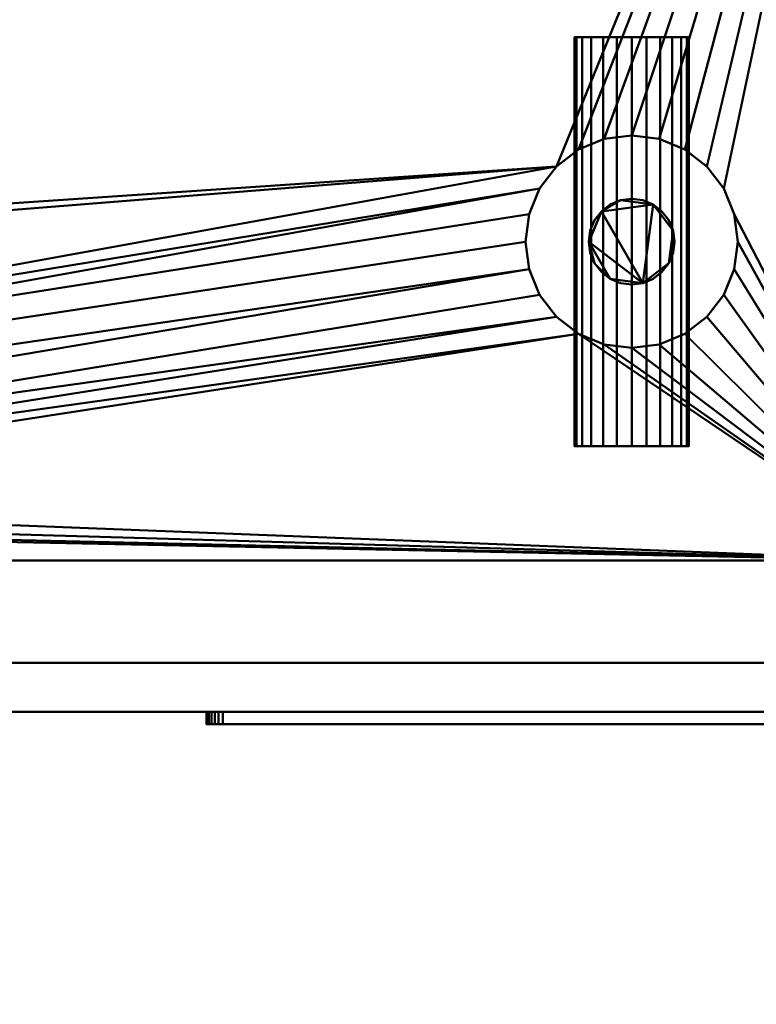
# Model space of a CAD drawing. Units: millimetres. Extents: x -415 to 415, y -857 to 0.
# Drawn here: x 46 to 226, y -429 to -188 of the extents above; entities that cross this region are included whole.
import ezdxf

# ---------------------------------------------------------------- set-up
doc = ezdxf.new("R2010")
doc.units = ezdxf.units.MM
doc.layers.add('M-EQPM', color=50, linetype='Continuous', lineweight=30)

# ---------------------------------------------------------------- blocks, each defined once
blk = doc.blocks.new('FamilyGeomCombination_12940-_3D_')
at = {"layer": 'M-EQPM', "lineweight": 40}
mesh = blk.add_polyface(dxfattribs=at)
corners = [(265, 84, 2780), (265, 420, 2780), (-265, 420, 2780), (-265, 84, 2780)]
mesh.append_faces([[corners[k] for k in face] for face in [(0, 1, 2, 3)]])
mesh = blk.add_polyface(dxfattribs=at)
corners = [(-265, 420, 2000), (265, 420, 2000), (265, 84, 2000), (-265, 84, 2000)]
mesh.append_faces([[corners[k] for k in face] for face in [(0, 1, 2, 3)]])
mesh = blk.add_polyface(dxfattribs=at)
corners = [(265, 420, 2780), (265, 420, 2000), (-265, 420, 2000), (-265, 420, 2780)]
mesh.append_faces([[corners[k] for k in face] for face in [(0, 1, 2, 3)]])
blk = doc.blocks.new('FamilyGeomCombination_12942-_3D_')
at = {"layer": 'M-EQPM', "lineweight": 40}
mesh = blk.add_polyface(dxfattribs=at)
corners = [(265, 395, 2000), (-265, 395, 2000), (-265, 84, 2000), (265, 84, 2000), (-170, 317, 2000), (-170.89, 310.27, 2000), (-173.48, 304, 2000), (-177.62, 298.62, 2000), (-183, 294.48, 2000), (-189.27, 291.89, 2000), (-196, 291, 2000), (-202.73, 291.89, 2000), (-209, 294.48, 2000), (-214.38, 298.62, 2000), (-218.52, 304, 2000), (-221.11, 310.27, 2000), (-222, 317, 2000), (-221.11, 323.73, 2000), (-218.52, 330, 2000), (-214.38, 335.38, 2000), (-209, 339.52, 2000), (-202.73, 342.11, 2000), (-196, 343, 2000), (-189.27, 342.11, 2000), (-183, 339.52, 2000), (-177.62, 335.38, 2000), (-173.48, 330, 2000), (-170.89, 323.73, 2000), (238.5, 338, 2000), (237.77, 332.44, 2000), (235.62, 327.25, 2000), (232.2, 322.8, 2000), (227.75, 319.38, 2000), (222.56, 317.23, 2000), (217, 316.5, 2000), (211.44, 317.23, 2000), (206.25, 319.38, 2000), (201.8, 322.8, 2000), (198.38, 327.25, 2000), (196.23, 332.44, 2000), (195.5, 338, 2000), (196.23, 343.56, 2000), (198.38, 348.75, 2000), (201.8, 353.2, 2000), (206.25, 356.62, 2000), (211.44, 358.77, 2000), (217, 359.5, 2000), (222.56, 358.77, 2000), (227.75, 356.62, 2000), (232.2, 353.2, 2000), (235.62, 348.75, 2000), (237.77, 343.56, 2000), (200.5, 366, 2000), (199.77, 360.44, 2000), (197.62, 355.25, 2000), (194.2, 350.8, 2000), (189.75, 347.38, 2000), (184.56, 345.23, 2000), (179, 344.5, 2000), (173.44, 345.23, 2000), (168.25, 347.38, 2000), (163.8, 350.8, 2000), (160.38, 355.25, 2000), (158.23, 360.44, 2000), (157.5, 366, 2000), (158.23, 371.56, 2000), (160.38, 376.75, 2000), (163.8, 381.2, 2000), (168.25, 384.62, 2000), (173.44, 386.77, 2000), (179, 387.5, 2000), (184.56, 386.77, 2000), (189.75, 384.62, 2000), (194.2, 381.2, 2000), (197.62, 376.75, 2000), (199.77, 371.56, 2000), (162.5, 338, 2000), (161.77, 332.44, 2000), (159.62, 327.25, 2000), (156.2, 322.8, 2000), (151.75, 319.38, 2000), (146.56, 317.23, 2000), (141, 316.5, 2000), (135.44, 317.23, 2000), (130.25, 319.38, 2000), (125.8, 322.8, 2000), (122.38, 327.25, 2000), (120.23, 332.44, 2000), (119.5, 338, 2000), (120.23, 343.56, 2000), (122.38, 348.75, 2000), (125.8, 353.2, 2000), (130.25, 356.62, 2000), (135.44, 358.77, 2000), (141, 359.5, 2000), (146.56, 358.77, 2000), (151.75, 356.62, 2000), (156.2, 353.2, 2000), (159.62, 348.75, 2000), (161.77, 343.56, 2000), (123.5, 366, 2000), (122.77, 360.44, 2000), (120.62, 355.25, 2000), (117.2, 350.8, 2000), (112.75, 347.38, 2000), (107.56, 345.23, 2000), (102, 344.5, 2000), (96.44, 345.23, 2000), (91.25, 347.38, 2000), (86.8, 350.8, 2000), (83.38, 355.25, 2000), (81.23, 360.44, 2000), (80.5, 366, 2000), (81.23, 371.56, 2000), (83.38, 376.75, 2000), (86.8, 381.2, 2000), (91.25, 384.62, 2000), (96.44, 386.77, 2000), (102, 387.5, 2000), (107.56, 386.77, 2000), (112.75, 384.62, 2000), (117.2, 381.2, 2000), (120.62, 376.75, 2000), (122.77, 371.56, 2000)]
mesh.append_faces([[corners[k] for k in face] for face in [(63, 97, 62), (51, 0, 50), (33, 3, 32), (31, 3, 30), (29, 0, 28), (80, 36, 79), (99, 61, 98), (117, 1, 116), (6, 109, 5), (21, 1, 20), (17, 1, 16), (18, 1, 17), (20, 1, 19), (11, 2, 10), (13, 2, 12), (16, 1, 15), (9, 2, 8), (83, 3, 82)]], dxfattribs={"vtx0": -1, "vtx1": -1})
mesh.append_faces([[corners[k] for k in face] for face in [(47, 0, 74, 46), (85, 108, 7)]], dxfattribs={"vtx0": -1, "vtx1": -1, "vtx2": -1})
mesh.append_faces([[corners[k] for k in face] for face in [(65, 123, 94, 95), (118, 70, 0, 1), (7, 2, 84, 85)]], dxfattribs={"vtx0": -1, "vtx1": -1, "vtx3": -1})
mesh.append_faces([[corners[k] for k in face] for face in [(0, 72, 73), (44, 52, 53, 43), (54, 42, 43, 53), (42, 54, 55, 41), (0, 49, 50), (98, 61, 62, 97), (3, 33, 34), (79, 36, 37, 78), (78, 37, 38, 77), (77, 38, 39), (3, 81, 82), (102, 90, 91, 101), (101, 91, 92), (103, 89, 90, 102), (104, 88, 89, 103), (88, 104, 105, 87), (4, 110, 111, 27), (5, 109, 110, 4), (27, 111, 112), (87, 105, 106), (1, 21, 22), (84, 2, 3, 83), (2, 14, 15, 1), (2, 13, 14), (1, 23, 24)]], dxfattribs={"vtx0": -1, "vtx2": -1})
mesh.append_faces([[corners[k] for k in face] for face in [(3, 34, 35, 81)]], dxfattribs={"vtx0": -1, "vtx2": -1, "vtx3": -1})
mesh.append_faces([[corners[k] for k in face] for face in [(73, 74, 0), (74, 75, 46), (48, 49, 0), (47, 48, 0), (44, 45, 52), (70, 71, 0), (71, 72, 0), (51, 28, 0), (31, 32, 3), (55, 56, 41), (117, 118, 1), (22, 23, 1), (7, 8, 2), (18, 19, 1), (11, 12, 2), (9, 10, 2)]], dxfattribs={"vtx1": -1, "vtx2": -1})
mesh.append_faces([[corners[k] for k in face] for face in [(58, 59, 77, 39), (115, 116, 1, 24)]], dxfattribs={"vtx1": -1, "vtx2": -1, "vtx3": -1})
mesh.append_faces([[corners[k] for k in face] for face in [(45, 46, 75, 52), (69, 70, 118, 119), (67, 68, 120, 121), (65, 66, 122, 123), (68, 69, 119, 120), (63, 64, 96, 97), (64, 65, 95, 96), (66, 67, 121, 122), (3, 0, 29, 30), (35, 36, 80, 81), (40, 41, 56, 57), (57, 58, 39, 40), (60, 61, 99, 76), (59, 60, 76, 77), (123, 100, 93, 94), (100, 101, 92, 93), (113, 114, 25, 26), (114, 115, 24, 25), (112, 113, 26, 27), (106, 107, 86, 87), (107, 108, 85, 86), (108, 109, 6, 7)]], dxfattribs={"vtx1": -1, "vtx3": -1})
mesh = blk.add_polyface(dxfattribs=at)
corners = [(265, 395, 1995), (265, 84, 1995), (-265, 84, 1995), (-265, 395, 1995), (-222, 317, 1995), (-221.11, 310.27, 1995), (-218.52, 304, 1995), (-214.38, 298.62, 1995), (-209, 294.48, 1995), (-202.73, 291.89, 1995), (-196, 291, 1995), (-189.27, 291.89, 1995), (-183, 294.48, 1995), (-177.62, 298.62, 1995), (-173.48, 304, 1995), (-170.89, 310.27, 1995), (-170, 317, 1995), (-170.89, 323.73, 1995), (-173.48, 330, 1995), (-177.62, 335.38, 1995), (-183, 339.52, 1995), (-189.27, 342.11, 1995), (-196, 343, 1995), (-202.73, 342.11, 1995), (-209, 339.52, 1995), (-214.38, 335.38, 1995), (-218.52, 330, 1995), (-221.11, 323.73, 1995), (195.5, 338, 1995), (196.23, 332.44, 1995), (198.38, 327.25, 1995), (201.8, 322.8, 1995), (206.25, 319.38, 1995), (211.44, 317.23, 1995), (217, 316.5, 1995), (222.56, 317.23, 1995), (227.75, 319.38, 1995), (232.2, 322.8, 1995), (235.62, 327.25, 1995), (237.77, 332.44, 1995), (238.5, 338, 1995), (237.77, 343.56, 1995), (235.62, 348.75, 1995), (232.2, 353.2, 1995), (227.75, 356.62, 1995), (222.56, 358.77, 1995), (217, 359.5, 1995), (211.44, 358.77, 1995), (206.25, 356.62, 1995), (201.8, 353.2, 1995), (198.38, 348.75, 1995), (196.23, 343.56, 1995), (157.5, 366, 1995), (158.23, 360.44, 1995), (160.38, 355.25, 1995), (163.8, 350.8, 1995), (168.25, 347.38, 1995), (173.44, 345.23, 1995), (179, 344.5, 1995), (184.56, 345.23, 1995), (189.75, 347.38, 1995), (194.2, 350.8, 1995), (197.62, 355.25, 1995), (199.77, 360.44, 1995), (200.5, 366, 1995), (199.77, 371.56, 1995), (197.62, 376.75, 1995), (194.2, 381.2, 1995), (189.75, 384.62, 1995), (184.56, 386.77, 1995), (179, 387.5, 1995), (173.44, 386.77, 1995), (168.25, 384.62, 1995), (163.8, 381.2, 1995), (160.38, 376.75, 1995), (158.23, 371.56, 1995), (119.5, 338, 1995), (120.23, 332.44, 1995), (122.38, 327.25, 1995), (125.8, 322.8, 1995), (130.25, 319.38, 1995), (135.44, 317.23, 1995), (141, 316.5, 1995), (146.56, 317.23, 1995), (151.75, 319.38, 1995), (156.2, 322.8, 1995), (159.62, 327.25, 1995), (161.77, 332.44, 1995), (162.5, 338, 1995), (161.77, 343.56, 1995), (159.62, 348.75, 1995), (156.2, 353.2, 1995), (151.75, 356.62, 1995), (146.56, 358.77, 1995), (141, 359.5, 1995), (135.44, 358.77, 1995), (130.25, 356.62, 1995), (125.8, 353.2, 1995), (122.38, 348.75, 1995), (120.23, 343.56, 1995), (80.5, 366, 1995), (81.23, 360.44, 1995), (83.38, 355.25, 1995), (86.8, 350.8, 1995), (91.25, 347.38, 1995), (96.44, 345.23, 1995), (102, 344.5, 1995), (107.56, 345.23, 1995), (112.75, 347.38, 1995), (117.2, 350.8, 1995), (120.62, 355.25, 1995), (122.77, 360.44, 1995), (123.5, 366, 1995), (122.77, 371.56, 1995), (120.62, 376.75, 1995), (117.2, 381.2, 1995), (112.75, 384.62, 1995), (107.56, 386.77, 1995), (102, 387.5, 1995), (96.44, 386.77, 1995), (91.25, 384.62, 1995), (86.8, 381.2, 1995), (83.38, 376.75, 1995), (81.23, 371.56, 1995)]
mesh.append_faces([[corners[k] for k in face] for face in [(112, 96, 111), (95, 113, 94), (5, 3, 4), (26, 3, 25), (7, 2, 6), (4, 3, 27), (21, 3, 20), (80, 13, 79), (74, 115, 73), (45, 0, 44), (41, 0, 40), (35, 1, 34), (31, 86, 30), (83, 1, 82)]], dxfattribs={"vtx0": -1, "vtx1": -1})
mesh.append_faces([[corners[k] for k in face] for face in [(2, 13, 80, 1)]], dxfattribs={"vtx0": -1, "vtx1": -1, "vtx2": -1})
mesh.append_faces([[corners[k] for k in face] for face in [(20, 3, 121, 122), (104, 79, 13, 14)]], dxfattribs={"vtx0": -1, "vtx1": -1, "vtx3": -1})
mesh.append_faces([[corners[k] for k in face] for face in [(3, 21, 22), (18, 123, 100, 17), (79, 104, 105, 78), (78, 105, 106, 77), (3, 22, 23), (73, 115, 116, 72), (99, 108, 109, 98), (77, 106, 107, 76), (76, 107, 108, 99), (97, 110, 111, 96), (110, 97, 98, 109), (2, 7, 8), (2, 11, 12), (123, 18, 19), (1, 80, 81), (1, 81, 82), (46, 65, 66, 45), (47, 64, 65, 46), (64, 47, 48), (0, 42, 43), (33, 83, 84, 32), (30, 86, 87, 29), (1, 35, 36)]], dxfattribs={"vtx0": -1, "vtx2": -1})
mesh.append_faces([[corners[k] for k in face] for face in [(118, 3, 0, 70)]], dxfattribs={"vtx0": -1, "vtx2": -1, "vtx3": -1})
mesh.append_faces([[corners[k] for k in face] for face in [(118, 119, 3), (120, 121, 3), (119, 120, 3), (100, 101, 17), (116, 117, 72), (26, 27, 3), (24, 25, 3), (23, 24, 3), (8, 9, 2), (10, 11, 2), (9, 10, 2), (12, 13, 2), (69, 70, 0), (70, 71, 118), (67, 68, 0), (68, 69, 0), (43, 44, 0), (84, 85, 32), (41, 42, 0), (38, 39, 1), (36, 37, 1), (37, 38, 1)]], dxfattribs={"vtx1": -1, "vtx2": -1})
mesh.append_faces([[corners[k] for k in face] for face in [(113, 114, 75, 94), (66, 67, 0, 45), (58, 59, 29, 87), (33, 34, 1, 83)]], dxfattribs={"vtx1": -1, "vtx2": -1, "vtx3": -1})
mesh.append_faces([[corners[k] for k in face] for face in [(101, 102, 16, 17), (122, 123, 19, 20), (102, 103, 15, 16), (103, 104, 14, 15), (112, 113, 95, 96), (114, 115, 74, 75), (117, 118, 71, 72), (5, 6, 2, 3), (93, 94, 75, 52), (91, 92, 53, 54), (92, 93, 52, 53), (90, 91, 54, 55), (63, 64, 48, 49), (62, 63, 49, 50), (61, 62, 50, 51), (89, 90, 55, 56), (88, 89, 56, 57), (59, 60, 28, 29), (57, 58, 87, 88), (85, 86, 31, 32), (51, 28, 60, 61), (39, 40, 0, 1)]], dxfattribs={"vtx1": -1, "vtx3": -1})
mesh = blk.add_polyface(dxfattribs=at)
corners = [(265, 395, 2000), (265, 395, 1995), (-265, 395, 1995), (-265, 395, 2000)]
mesh.append_faces([[corners[k] for k in face] for face in [(0, 1, 2, 3)]])
mesh = blk.add_polyface(dxfattribs=at)
corners = [(-170, 317, 1995), (-170, 317, 2000), (-170.89, 323.73, 2000), (-173.48, 330, 2000), (-177.62, 335.38, 2000), (-183, 339.52, 2000), (-189.27, 342.11, 2000), (-196, 343, 2000), (-202.73, 342.11, 2000), (-209, 339.52, 2000), (-214.38, 335.38, 2000), (-218.52, 330, 2000), (-221.11, 323.73, 2000), (-222, 317, 2000), (-222, 317, 1995), (-221.11, 323.73, 1995), (-218.52, 330, 1995), (-214.38, 335.38, 1995), (-209, 339.52, 1995), (-202.73, 342.11, 1995), (-196, 343, 1995), (-189.27, 342.11, 1995), (-183, 339.52, 1995), (-177.62, 335.38, 1995), (-173.48, 330, 1995), (-170.89, 323.73, 1995)]
mesh.append_faces([[corners[k] for k in face] for face in [(2, 25, 0, 1), (15, 12, 13, 14)]], dxfattribs={"vtx0": -1})
mesh.append_faces([[corners[k] for k in face] for face in [(3, 24, 25, 2), (5, 22, 23, 4), (4, 23, 24, 3), (6, 21, 22, 5), (21, 6, 7, 20), (8, 19, 20, 7), (9, 18, 19, 8), (11, 16, 17, 10), (10, 17, 18, 9), (12, 15, 16, 11)]], dxfattribs={"vtx0": -1, "vtx2": -1})
mesh = blk.add_polyface(dxfattribs=at)
corners = [(-170, 317, 2000), (-170, 317, 1995), (-170.89, 310.27, 1995), (-173.48, 304, 1995), (-177.62, 298.62, 1995), (-183, 294.48, 1995), (-189.27, 291.89, 1995), (-196, 291, 1995), (-202.73, 291.89, 1995), (-209, 294.48, 1995), (-214.38, 298.62, 1995), (-218.52, 304, 1995), (-221.11, 310.27, 1995), (-222, 317, 1995), (-222, 317, 2000), (-221.11, 310.27, 2000), (-218.52, 304, 2000), (-214.38, 298.62, 2000), (-209, 294.48, 2000), (-202.73, 291.89, 2000), (-196, 291, 2000), (-189.27, 291.89, 2000), (-183, 294.48, 2000), (-177.62, 298.62, 2000), (-173.48, 304, 2000), (-170.89, 310.27, 2000)]
mesh.append_faces([[corners[k] for k in face] for face in [(15, 12, 13, 14), (2, 25, 0, 1)]], dxfattribs={"vtx0": -1})
mesh.append_faces([[corners[k] for k in face] for face in [(16, 11, 12, 15), (18, 9, 10, 17), (17, 10, 11, 16), (19, 8, 9, 18), (8, 19, 20, 7), (21, 6, 7, 20), (22, 5, 6, 21), (24, 3, 4, 23), (23, 4, 5, 22), (25, 2, 3, 24)]], dxfattribs={"vtx0": -1, "vtx2": -1})

msp = doc.modelspace()

# ---------------------------------------------------------------- linework, layer by layer
at = {"layer": 'M-EQPM', "lineweight": 40}
for p, q in [((111, -360, -616), (111, -360, -673)), ((113, -360, -614), (219, -360, -614)), ((219, -360, -675), (113, -360, -675)), ((164, -360, -753), (164, -360, -707)), ((166, -360, -705), (218, -360, -705)), ((218, -360, -755), (166, -360, -755)), ((220, -360, -707), (220, -360, -753)), ((221, -360, -616), (221, -360, -673))]:
    msp.add_line(p, q, dxfattribs=at)
at = {"layer": 'M-EQPM', "lineweight": 40, "extrusion": (1.22465e-16, 1, 0)}
msp.add_circle((-192, -730, -360), 15, dxfattribs=at)
at = {"layer": 'M-EQPM', "lineweight": 40, "extrusion": (-1.22465e-16, -1, 0)}
for centre in [(113, -616, 360), (166, -707, 360)]:
    msp.add_arc(centre, 2, 90, 180, dxfattribs=at)
at = {"layer": 'M-EQPM', "lineweight": 40, "extrusion": (1.22465e-16, 1, 0)}
for centre, start, end in [((-113, -673, -360), 270, 0), ((-166, -753, -360), 270, 0), ((-218, -707, -360), 90, 180), ((-218, -753, -360), 180, 270), ((-219, -616, -360), 90, 180), ((-219, -673, -360), 180, 270)]:
    msp.add_arc(centre, 2, start, end, dxfattribs=at)

# ---------------------------------------------------------------- block references
at = {"layer": 'M-EQPM', "lineweight": 40, "rotation": 180}
for name in ['FamilyGeomCombination_12940-_3D_', 'FamilyGeomCombination_12942-_3D_']:
    msp.add_blockref(name, (0, 75, -2800), dxfattribs=at)

# ---------------------------------------------------------------- meshes
at = {"layer": 'M-EQPM', "lineweight": 40, "transparency": 33554534}
mesh = msp.add_polyface(dxfattribs=at)
corners = [(415, 0, -1300), (415, -857, -1300), (-415, -857, -1300), (-415, 0, -1300)]
mesh.append_faces([[corners[k] for k in face] for face in [(0, 1, 2, 3)]])
mesh = msp.add_polyface(dxfattribs=at)
corners = [(-415, 0, 200), (-415, -857, 200), (415, -857, 200), (415, 0, 200)]
mesh.append_faces([[corners[k] for k in face] for face in [(0, 1, 2, 3)]])
at = {"layer": 'M-EQPM', "lineweight": 40}
mesh = msp.add_polyface(dxfattribs=at)
corners = [(-265, -9, 0), (-265, -357, 0), (265, -357, 0), (265, -9, 0)]
mesh.append_faces([[corners[k] for k in face] for face in [(0, 1, 2, 3)]])
mesh = msp.add_polyface(dxfattribs=at)
corners = [(265, -357, -20), (-265, -357, -20), (-265, -9, -20), (265, -9, -20)]
mesh.append_faces([[corners[k] for k in face] for face in [(0, 1, 2, 3)]])
mesh = msp.add_polyface(dxfattribs=at)
corners = [(182, -192, -664), (182.48, -192, -660.38), (183.88, -192, -657), (186.1, -192, -654.1), (189, -192, -651.88), (192.38, -192, -650.48), (196, -192, -650), (199.62, -192, -650.48), (203, -192, -651.88), (205.9, -192, -654.1), (208.12, -192, -657), (209.52, -192, -660.38), (210, -192, -664), (209.52, -192, -667.62), (208.12, -192, -671), (205.9, -192, -673.9), (203, -192, -676.12), (199.62, -192, -677.52), (196, -192, -678), (192.38, -192, -677.52), (189, -192, -676.12), (186.1, -192, -673.9), (183.88, -192, -671), (182.48, -192, -667.62)]
mesh.append_faces([[corners[k] for k in face] for face in [(10, 7, 8, 9), (23, 21, 22), (21, 19, 20)]], dxfattribs={"vtx0": -1})
mesh.append_faces([[corners[k] for k in face] for face in [(7, 17, 5, 6)]], dxfattribs={"vtx0": -1, "vtx1": -1})
mesh.append_faces([[corners[k] for k in face] for face in [(7, 12, 14, 17), (5, 17, 21, 23)]], dxfattribs={"vtx0": -1, "vtx1": -1, "vtx2": -1, "vtx3": -1})
mesh.append_faces([[corners[k] for k in face] for face in [(4, 5, 2, 3), (0, 1, 23)]], dxfattribs={"vtx1": -1})
mesh.append_faces([[corners[k] for k in face] for face in [(1, 2, 5, 23)]], dxfattribs={"vtx1": -1, "vtx2": -1, "vtx3": -1})
mesh.append_faces([[corners[k] for k in face] for face in [(12, 13, 14)]], dxfattribs={"vtx2": -1})
mesh.append_faces([[corners[k] for k in face] for face in [(10, 11, 12, 7), (17, 18, 19, 21)]], dxfattribs={"vtx2": -1, "vtx3": -1})
mesh.append_faces([[corners[k] for k in face] for face in [(14, 15, 16, 17)]], dxfattribs={"vtx3": -1})
mesh = msp.add_polyface(dxfattribs=at)
corners = [(182, -292, -664), (182.48, -292, -660.38), (183.88, -292, -657), (186.1, -292, -654.1), (189, -292, -651.88), (192.38, -292, -650.48), (196, -292, -650), (199.62, -292, -650.48), (203, -292, -651.88), (205.9, -292, -654.1), (208.12, -292, -657), (209.52, -292, -660.38), (210, -292, -664), (210, -192, -664), (209.52, -192, -660.38), (208.12, -192, -657), (205.9, -192, -654.1), (203, -192, -651.88), (199.62, -192, -650.48), (196, -192, -650), (192.38, -192, -650.48), (189, -192, -651.88), (186.1, -192, -654.1), (183.88, -192, -657), (182.48, -192, -660.38), (182, -192, -664)]
mesh.append_faces([[corners[k] for k in face] for face in [(1, 24, 25, 0)]], dxfattribs={"vtx0": -1})
mesh.append_faces([[corners[k] for k in face] for face in [(10, 15, 16, 9), (8, 17, 18, 7), (9, 16, 17, 8), (7, 18, 19, 6), (5, 20, 21, 4), (4, 21, 22, 3), (2, 23, 24, 1), (3, 22, 23, 2), (20, 5, 6, 19)]], dxfattribs={"vtx0": -1, "vtx2": -1})
mesh.append_faces([[corners[k] for k in face] for face in [(10, 11, 14, 15)]], dxfattribs={"vtx1": -1, "vtx3": -1})
mesh.append_faces([[corners[k] for k in face] for face in [(11, 12, 13, 14)]], dxfattribs={"vtx3": -1})
mesh = msp.add_polyface(dxfattribs=at)
corners = [(210, -292, -664), (209.52, -292, -667.62), (208.12, -292, -671), (205.9, -292, -673.9), (203, -292, -676.12), (199.62, -292, -677.52), (196, -292, -678), (192.38, -292, -677.52), (189, -292, -676.12), (186.1, -292, -673.9), (183.88, -292, -671), (182.48, -292, -667.62), (182, -292, -664), (182, -192, -664), (182.48, -192, -667.62), (183.88, -192, -671), (186.1, -192, -673.9), (189, -192, -676.12), (192.38, -192, -677.52), (196, -192, -678), (199.62, -192, -677.52), (203, -192, -676.12), (205.9, -192, -673.9), (208.12, -192, -671), (209.52, -192, -667.62), (210, -192, -664)]
mesh.append_faces([[corners[k] for k in face] for face in [(1, 24, 25, 0)]], dxfattribs={"vtx0": -1})
mesh.append_faces([[corners[k] for k in face] for face in [(11, 14, 15, 10), (10, 15, 16, 9), (8, 17, 18, 7), (9, 16, 17, 8), (7, 18, 19, 6), (5, 20, 21, 4), (4, 21, 22, 3), (2, 23, 24, 1), (3, 22, 23, 2), (20, 5, 6, 19)]], dxfattribs={"vtx0": -1, "vtx2": -1})
mesh.append_faces([[corners[k] for k in face] for face in [(12, 13, 14, 11)]], dxfattribs={"vtx2": -1})
mesh = msp.add_polyface(dxfattribs=at)
corners = [(185.52, -242, -669.63), (185.88, -244.71, -669.63), (186.93, -247.24, -669.63), (188.59, -249.41, -669.63), (190.76, -251.07, -669.63), (193.29, -252.12, -669.63), (196, -252.47, -669.63), (198.71, -252.12, -669.63), (201.24, -251.07, -669.63), (203.41, -249.41, -669.63), (205.07, -247.24, -669.63), (206.12, -244.71, -669.63), (206.48, -242, -669.63), (206.12, -239.29, -669.63), (205.07, -236.76, -669.63), (203.41, -234.59, -669.63), (201.24, -232.93, -669.63), (198.71, -231.88, -669.63), (196, -231.53, -669.63), (193.29, -231.88, -669.63), (190.76, -232.93, -669.63), (188.59, -234.59, -669.63), (186.93, -236.76, -669.63), (185.88, -239.29, -669.63)]
mesh.append_faces([[corners[k] for k in face] for face in [(10, 7, 8, 9), (21, 19, 20)]], dxfattribs={"vtx0": -1})
mesh.append_faces([[corners[k] for k in face] for face in [(7, 10, 13, 16), (0, 4, 7, 21), (21, 7, 16, 19)]], dxfattribs={"vtx0": -1, "vtx1": -1, "vtx2": -1, "vtx3": -1})
mesh.append_faces([[corners[k] for k in face] for face in [(1, 2, 0)]], dxfattribs={"vtx1": -1})
mesh.append_faces([[corners[k] for k in face] for face in [(2, 3, 4, 0)]], dxfattribs={"vtx2": -1, "vtx3": -1})
mesh.append_faces([[corners[k] for k in face] for face in [(10, 11, 12, 13), (4, 5, 6, 7), (13, 14, 15, 16), (16, 17, 18, 19), (21, 22, 23, 0)]], dxfattribs={"vtx3": -1})
mesh = msp.add_polyface(dxfattribs=at)
corners = [(185.52, -242, -690), (185.88, -239.29, -690), (186.93, -236.76, -690), (188.59, -234.59, -690), (190.76, -232.93, -690), (193.29, -231.88, -690), (196, -231.53, -690), (198.71, -231.88, -690), (201.24, -232.93, -690), (203.41, -234.59, -690), (205.07, -236.76, -690), (206.12, -239.29, -690), (206.48, -242, -690), (206.12, -244.71, -690), (205.07, -247.24, -690), (203.41, -249.41, -690), (201.24, -251.07, -690), (198.71, -252.12, -690), (196, -252.47, -690), (193.29, -252.12, -690), (190.76, -251.07, -690), (188.59, -249.41, -690), (186.93, -247.24, -690), (185.88, -244.71, -690)]
mesh.append_faces([[corners[k] for k in face] for face in [(22, 20, 21)]], dxfattribs={"vtx0": -1})
mesh.append_faces([[corners[k] for k in face] for face in [(8, 17, 0, 3), (8, 11, 14, 17), (0, 17, 20, 22)]], dxfattribs={"vtx0": -1, "vtx1": -1, "vtx2": -1, "vtx3": -1})
mesh.append_faces([[corners[k] for k in face] for face in [(16, 17, 14, 15)]], dxfattribs={"vtx1": -1})
mesh.append_faces([[corners[k] for k in face] for face in [(6, 7, 8, 5), (9, 10, 11, 8), (1, 2, 3, 0), (12, 13, 14, 11), (22, 23, 0), (18, 19, 20, 17)]], dxfattribs={"vtx2": -1})
mesh.append_faces([[corners[k] for k in face] for face in [(3, 4, 5, 8)]], dxfattribs={"vtx2": -1, "vtx3": -1})
mesh = msp.add_polyface(dxfattribs=at)
corners = [(185.52, -242, -669.63), (185.88, -239.29, -669.63), (186.93, -236.76, -669.63), (188.59, -234.59, -669.63), (190.76, -232.93, -669.63), (193.29, -231.88, -669.63), (196, -231.53, -669.63), (198.71, -231.88, -669.63), (201.24, -232.93, -669.63), (203.41, -234.59, -669.63), (205.07, -236.76, -669.63), (206.12, -239.29, -669.63), (206.48, -242, -669.63), (206.48, -242, -690), (206.12, -239.29, -690), (205.07, -236.76, -690), (203.41, -234.59, -690), (201.24, -232.93, -690), (198.71, -231.88, -690), (196, -231.53, -690), (193.29, -231.88, -690), (190.76, -232.93, -690), (188.59, -234.59, -690), (186.93, -236.76, -690), (185.88, -239.29, -690), (185.52, -242, -690)]
mesh.append_faces([[corners[k] for k in face] for face in [(13, 14, 11, 12), (0, 1, 24, 25)]], dxfattribs={"vtx1": -1})
mesh.append_faces([[corners[k] for k in face] for face in [(14, 15, 10, 11), (16, 17, 8, 9), (15, 16, 9, 10), (17, 18, 7, 8), (6, 7, 18, 19), (19, 20, 5, 6), (20, 21, 4, 5), (22, 23, 2, 3), (21, 22, 3, 4), (23, 24, 1, 2)]], dxfattribs={"vtx1": -1, "vtx3": -1})
mesh = msp.add_polyface(dxfattribs=at)
corners = [(206.48, -242, -669.63), (206.12, -244.71, -669.63), (205.07, -247.24, -669.63), (203.41, -249.41, -669.63), (201.24, -251.07, -669.63), (198.71, -252.12, -669.63), (196, -252.47, -669.63), (193.29, -252.12, -669.63), (190.76, -251.07, -669.63), (188.59, -249.41, -669.63), (186.93, -247.24, -669.63), (185.88, -244.71, -669.63), (185.52, -242, -669.63), (185.52, -242, -690), (185.88, -244.71, -690), (186.93, -247.24, -690), (188.59, -249.41, -690), (190.76, -251.07, -690), (193.29, -252.12, -690), (196, -252.47, -690), (198.71, -252.12, -690), (201.24, -251.07, -690), (203.41, -249.41, -690), (205.07, -247.24, -690), (206.12, -244.71, -690), (206.48, -242, -690)]
mesh.append_faces([[corners[k] for k in face] for face in [(13, 14, 11, 12), (0, 1, 24, 25)]], dxfattribs={"vtx1": -1})
mesh.append_faces([[corners[k] for k in face] for face in [(14, 15, 10, 11), (16, 17, 8, 9), (15, 16, 9, 10), (17, 18, 7, 8), (6, 7, 18, 19), (19, 20, 5, 6), (20, 21, 4, 5), (22, 23, 2, 3), (21, 22, 3, 4), (23, 24, 1, 2)]], dxfattribs={"vtx1": -1, "vtx3": -1})
mesh = msp.add_polyface(dxfattribs=at)
corners = [(182, -292, -664), (182.48, -292, -667.62), (183.88, -292, -671), (186.1, -292, -673.9), (189, -292, -676.12), (192.38, -292, -677.52), (196, -292, -678), (199.62, -292, -677.52), (203, -292, -676.12), (205.9, -292, -673.9), (208.12, -292, -671), (209.52, -292, -667.62), (210, -292, -664), (209.52, -292, -660.38), (208.12, -292, -657), (205.9, -292, -654.1), (203, -292, -651.88), (199.62, -292, -650.48), (196, -292, -650), (192.38, -292, -650.48), (189, -292, -651.88), (186.1, -292, -654.1), (183.88, -292, -657), (182.48, -292, -660.38)]
mesh.append_faces([[corners[k] for k in face] for face in [(10, 7, 8, 9), (3, 1, 2), (16, 14, 15), (19, 17, 18)]], dxfattribs={"vtx0": -1})
mesh.append_faces([[corners[k] for k in face] for face in [(17, 12, 14, 16)]], dxfattribs={"vtx0": -1, "vtx1": -1, "vtx2": -1})
mesh.append_faces([[corners[k] for k in face] for face in [(7, 10, 17, 19), (3, 7, 19, 1)]], dxfattribs={"vtx0": -1, "vtx1": -1, "vtx2": -1, "vtx3": -1})
mesh.append_faces([[corners[k] for k in face] for face in [(19, 22, 23, 1)]], dxfattribs={"vtx0": -1, "vtx2": -1, "vtx3": -1})
mesh.append_faces([[corners[k] for k in face] for face in [(13, 14, 12)]], dxfattribs={"vtx1": -1})
mesh.append_faces([[corners[k] for k in face] for face in [(5, 6, 7), (23, 0, 1), (20, 21, 22, 19)]], dxfattribs={"vtx2": -1})
mesh.append_faces([[corners[k] for k in face] for face in [(10, 11, 12, 17), (3, 4, 5, 7)]], dxfattribs={"vtx2": -1, "vtx3": -1})
mesh = msp.add_polyface(dxfattribs=at)
corners = [(-265, -345, -20), (-265, -357, -20), (265, -357, -20), (265, -345, -20)]
mesh.append_faces([[corners[k] for k in face] for face in [(0, 1, 2, 3)]])
mesh = msp.add_polyface(dxfattribs=at)
corners = [(265, -357, -800), (-265, -357, -800), (-265, -345, -800), (265, -345, -800)]
mesh.append_faces([[corners[k] for k in face] for face in [(0, 1, 2, 3)]])
mesh = msp.add_polyface(dxfattribs=at)
corners = [(265, -345, -20), (265, -345, -800), (-265, -345, -800), (-265, -345, -20)]
mesh.append_faces([[corners[k] for k in face] for face in [(0, 1, 2, 3)]])
mesh = msp.add_polyface(dxfattribs=at)
corners = [(-265, -357, -20), (-265, -357, -800), (265, -357, -800), (265, -357, -20)]
mesh.append_faces([[corners[k] for k in face] for face in [(0, 1, 2, 3)]])
mesh = msp.add_polyface(dxfattribs=at)
corners = [(-265, -357, 0), (-265, -357, -20), (265, -357, -20), (265, -357, 0)]
mesh.append_faces([[corners[k] for k in face] for face in [(0, 1, 2, 3)]])
mesh = msp.add_polyface(dxfattribs=at)
corners = [(236, -357, -595), (237.04, -357, -595.14), (238, -357, -595.54), (238.83, -357, -596.17), (239.46, -357, -597), (239.86, -357, -597.96), (240, -357, -599), (240, -357, -762), (239.86, -357, -763.04), (239.46, -357, -764), (238.83, -357, -764.83), (238, -357, -765.46), (237.04, -357, -765.86), (236, -357, -766), (96, -357, -766), (94.96, -357, -765.86), (94, -357, -765.46), (93.17, -357, -764.83), (92.54, -357, -764), (92.14, -357, -763.04), (92, -357, -762), (92, -357, -599), (92.14, -357, -597.96), (92.54, -357, -597), (93.17, -357, -596.17), (94, -357, -595.54), (94.96, -357, -595.14), (96, -357, -595)]
mesh.append_faces([[corners[k] for k in face] for face in [(6, 0, 5)]], dxfattribs={"vtx0": -1, "vtx1": -1})
mesh.append_faces([[corners[k] for k in face] for face in [(25, 21, 22)]], dxfattribs={"vtx0": -1, "vtx2": -1})
mesh.append_faces([[corners[k] for k in face] for face in [(21, 27, 0, 6)]], dxfattribs={"vtx0": -1, "vtx2": -1, "vtx3": -1})
mesh.append_faces([[corners[k] for k in face] for face in [(10, 11, 8, 9)]], dxfattribs={"vtx1": -1})
mesh.append_faces([[corners[k] for k in face] for face in [(6, 7, 21)]], dxfattribs={"vtx1": -1, "vtx2": -1})
mesh.append_faces([[corners[k] for k in face] for face in [(20, 21, 7, 14), (16, 17, 20, 14)]], dxfattribs={"vtx1": -1, "vtx2": -1, "vtx3": -1})
mesh.append_faces([[corners[k] for k in face] for face in [(7, 8, 13, 14)]], dxfattribs={"vtx1": -1, "vtx3": -1})
mesh.append_faces([[corners[k] for k in face] for face in [(14, 15, 16), (3, 4, 5, 2)]], dxfattribs={"vtx2": -1})
mesh.append_faces([[corners[k] for k in face] for face in [(25, 26, 27, 21), (0, 1, 2, 5), (11, 12, 13, 8)]], dxfattribs={"vtx2": -1, "vtx3": -1})
mesh.append_faces([[corners[k] for k in face] for face in [(22, 23, 24, 25), (17, 18, 19, 20)]], dxfattribs={"vtx3": -1})
mesh = msp.add_polyface(dxfattribs=at)
corners = [(92, -357, -762), (92, -360, -762), (92, -360, -599), (92, -357, -599)]
mesh.append_faces([[corners[k] for k in face] for face in [(0, 1, 2, 3)]])
mesh = msp.add_polyface(dxfattribs=at)
corners = [(96, -357, -595), (94.96, -357, -595.14), (94, -357, -595.54), (93.17, -357, -596.17), (92.54, -357, -597), (92.14, -357, -597.96), (92, -357, -599), (92, -360, -599), (92.14, -360, -597.96), (92.54, -360, -597), (93.17, -360, -596.17), (94, -360, -595.54), (94.96, -360, -595.14), (96, -360, -595)]
mesh.append_faces([[corners[k] for k in face] for face in [(7, 8, 5, 6), (0, 1, 12, 13)]], dxfattribs={"vtx1": -1})
mesh.append_faces([[corners[k] for k in face] for face in [(8, 9, 4, 5), (3, 4, 9, 10), (10, 11, 2, 3), (11, 12, 1, 2)]], dxfattribs={"vtx1": -1, "vtx3": -1})
mesh = msp.add_polyface(dxfattribs=at)
corners = [(92, -357, -762), (92.14, -357, -763.04), (92.54, -357, -764), (93.17, -357, -764.83), (94, -357, -765.46), (94.96, -357, -765.86), (96, -357, -766), (96, -360, -766), (94.96, -360, -765.86), (94, -360, -765.46), (93.17, -360, -764.83), (92.54, -360, -764), (92.14, -360, -763.04), (92, -360, -762)]
mesh.append_faces([[corners[k] for k in face] for face in [(7, 8, 5, 6), (0, 1, 12, 13)]], dxfattribs={"vtx1": -1})
mesh.append_faces([[corners[k] for k in face] for face in [(8, 9, 4, 5), (3, 4, 9, 10), (10, 11, 2, 3), (11, 12, 1, 2)]], dxfattribs={"vtx1": -1, "vtx3": -1})
mesh = msp.add_polyface(dxfattribs=at)
corners = [(96, -357, -595), (96, -360, -595), (236, -360, -595), (236, -357, -595)]
mesh.append_faces([[corners[k] for k in face] for face in [(0, 1, 2, 3)]])
mesh = msp.add_polyface(dxfattribs=at)
corners = [(236, -357, -766), (236, -360, -766), (96, -360, -766), (96, -357, -766)]
mesh.append_faces([[corners[k] for k in face] for face in [(0, 1, 2, 3)]])
mesh = msp.add_polyface(dxfattribs=at)
corners = [(236, -360, -595), (96, -360, -595), (94.96, -360, -595.14), (94, -360, -595.54), (93.17, -360, -596.17), (92.54, -360, -597), (92.14, -360, -597.96), (92, -360, -599), (92, -360, -762), (92.14, -360, -763.04), (92.54, -360, -764), (93.17, -360, -764.83), (94, -360, -765.46), (94.96, -360, -765.86), (96, -360, -766), (236, -360, -766), (237.04, -360, -765.86), (238, -360, -765.46), (238.83, -360, -764.83), (239.46, -360, -764), (239.86, -360, -763.04), (240, -360, -762), (240, -360, -599), (239.86, -360, -597.96), (239.46, -360, -597), (238.83, -360, -596.17), (238, -360, -595.54), (237.04, -360, -595.14)]
mesh.append_faces([[corners[k] for k in face] for face in [(11, 8, 9, 10)]], dxfattribs={"vtx0": -1})
mesh.append_faces([[corners[k] for k in face] for face in [(15, 8, 14)]], dxfattribs={"vtx0": -1, "vtx1": -1})
mesh.append_faces([[corners[k] for k in face] for face in [(8, 15, 21, 7)]], dxfattribs={"vtx0": -1, "vtx1": -1, "vtx2": -1})
mesh.append_faces([[corners[k] for k in face] for face in [(0, 22, 23), (1, 6, 7, 0), (8, 11, 12)]], dxfattribs={"vtx0": -1, "vtx2": -1})
mesh.append_faces([[corners[k] for k in face] for face in [(7, 21, 22, 0)]], dxfattribs={"vtx0": -1, "vtx2": -1, "vtx3": -1})
mesh.append_faces([[corners[k] for k in face] for face in [(20, 21, 15, 17)]], dxfattribs={"vtx1": -1, "vtx2": -1, "vtx3": -1})
mesh.append_faces([[corners[k] for k in face] for face in [(18, 19, 20, 17), (15, 16, 17), (4, 5, 6, 3)]], dxfattribs={"vtx2": -1})
mesh.append_faces([[corners[k] for k in face] for face in [(26, 27, 0, 23), (1, 2, 3, 6), (12, 13, 14, 8)]], dxfattribs={"vtx2": -1, "vtx3": -1})
mesh.append_faces([[corners[k] for k in face] for face in [(23, 24, 25, 26)]], dxfattribs={"vtx3": -1})

doc.saveas('drawing.dxf')
